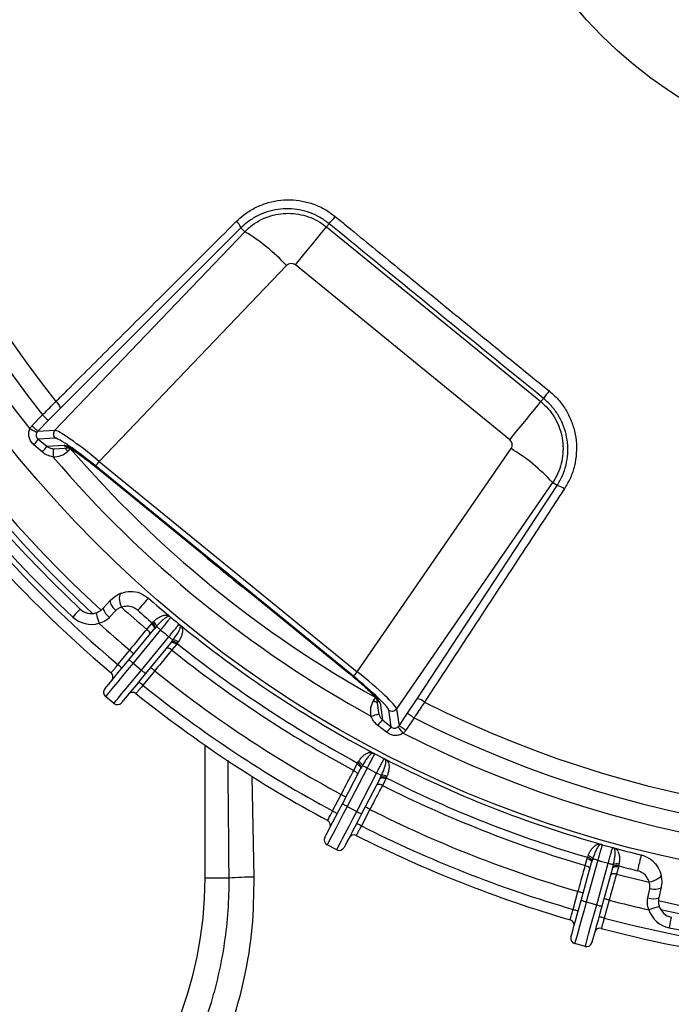
# Model space of a CAD drawing. Units: millimetres. Extents: x 664 to 3025, y 442 to 2699.
# Drawn here: x 957 to 1078, y 535 to 717 of the extents above; entities that cross this region are included whole.
import ezdxf

# ---------------------------------------------------------------- set-up
doc = ezdxf.new("R2010")
doc.units = ezdxf.units.MM
doc.header["$LTSCALE"] = 10

msp = doc.modelspace()

# ---------------------------------------------------------------- linework, layer by layer
at = {"color": 7, "linetype": 'Continuous', "lineweight": 25}
for p, q in [((998.2, 678.18), (964.81, 644.84)), ((998.2, 678.18), (998.92, 677.47)), ((1014.5, 678.95), (1014.01, 678.35)), ((1014.01, 678.35), (1053.69, 646.03)), ((963.77, 640.73), (998.92, 677.47)), ((1006.62, 671.2), (971.95, 634.98)), ((1047.95, 638.98), (1008.27, 671.31)), ((1054.18, 646.63), (1053.69, 646.03)), ((964.81, 644.84), (962.54, 642.54)), ((959.53, 641.59), (961.46, 643.58)), ((962.54, 642.54), (960.6, 640.55)), ((960.6, 640.55), (963.77, 640.73)), ((961.45, 636.7), (959.87, 638.04)), ((963.85, 639.26), (960.67, 639.08)), ((960.67, 639.08), (962.29, 637.77)), ((962.29, 637.77), (965.45, 637.95)), ((963.71, 637.32), (966.42, 637.48)), ((966.6, 637.37), (966.13, 636.89)), ((1019.7, 596.07), (1048.18, 637.34)), ((1019.02, 595.23), (971.27, 634.14)), ((971.95, 634.98), (1019.7, 596.07)), ((972.04, 633.39), (1018.13, 595.83)), ((972.04, 633.39), (1018.13, 595.84)), ((972.04, 633.39), (972.04, 633.39)), ((1055.87, 631.07), (1026.99, 589.22)), ((1030.81, 591.07), (1056.71, 630.5)), ((1056.71, 630.5), (1055.87, 631.07)), ((972.7, 607.8), (974.07, 609.3)), ((975.04, 607.38), (973.89, 606.13)), ((980.79, 603.9), (981.63, 604.92)), ((981.63, 604.92), (981.79, 605.09)), ((981.79, 605.09), (982.01, 605.33)), ((977.45, 598.28), (982.08, 603.9)), ((983.31, 603.82), (978.22, 597.64)), ((982.23, 604.08), (982.08, 603.9)), ((982.55, 604.44), (982.23, 604.08)), ((979.76, 596.37), (984.85, 602.54)), ((985.17, 601.36), (980.53, 595.73)), ((985.17, 601.36), (985.31, 601.54)), ((985.31, 601.54), (985.61, 601.92)), ((986.25, 601.11), (985.41, 600.09)), ((986.4, 601.29), (986.25, 601.11)), ((986.58, 601.56), (986.4, 601.29)), ((975.41, 597.39), (977.61, 600.04)), ((978.22, 597.64), (979.76, 596.37)), ((982.23, 596.23), (980.04, 593.57)), ((1018.13, 595.84), (1018.13, 595.83)), ((974.67, 590.2), (973.13, 591.47)), ((1022.75, 590.76), (1023.13, 591.32)), ((1023.26, 591.17), (1023.66, 588.47)), ((1023.93, 590.3), (1024.39, 587.17)), ((1029.01, 588.38), (1030.81, 591.07)), ((1026, 585.85), (1025.54, 589)), ((1026.99, 589.22), (1027.45, 586.08)), ((1027.45, 586.08), (1029.01, 588.38)), ((1024.39, 587.17), (1026, 585.85)), ((1030.25, 587.54), (1028.68, 585.24)), ((1025.14, 584.86), (1023.51, 586.13)), ((991.56, 557.9), (991.56, 582.46)), ((1019.78, 579.18), (1019.95, 579.46)), ((1016.96, 571.61), (1020.32, 578.08)), ((1021.54, 578.25), (1017.84, 571.15)), ((1019.06, 577.8), (1019.67, 578.98)), ((1019.67, 578.98), (1019.78, 579.18)), ((1020.43, 578.28), (1020.32, 578.08)), ((1020.67, 578.7), (1020.43, 578.28)), ((1000.23, 576.73), (1000.58, 558.08)), ((1019.62, 570.23), (1023.31, 577.32)), ((1023.87, 576.23), (1020.5, 569.76)), ((1023.87, 576.23), (1023.98, 576.44)), ((1023.98, 576.44), (1024.19, 576.87)), ((1024.98, 576.21), (1024.37, 575.04)), ((1025.09, 576.42), (1024.98, 576.21)), ((1025.21, 576.72), (1025.09, 576.42)), ((1015.15, 570.32), (1016.75, 573.37)), ((1017.84, 571.15), (1019.62, 570.23)), ((1022.07, 570.6), (1020.48, 567.55)), ((1015.92, 563.13), (1014.15, 564.06)), ((1061.92, 560.24), (1062.27, 561.51)), ((1064.25, 561.19), (1062.11, 553.48)), ((1062.27, 561.51), (1062.34, 561.74)), ((1062.34, 561.74), (1062.45, 562.04)), ((1063.3, 561.45), (1063.16, 560.99)), ((1061.15, 553.74), (1063.1, 560.77)), ((1063.16, 560.99), (1063.1, 560.77)), ((1064.04, 552.94), (1066.18, 560.65)), ((1066.95, 559.7), (1065, 552.67)), ((1066.95, 559.7), (1067.01, 559.92)), ((1067.01, 559.92), (1067.13, 560.39)), ((1068.04, 559.91), (1067.69, 558.64)), ((1068.1, 560.14), (1068.04, 559.91)), ((1068.16, 560.45), (1068.1, 560.14)), ((996, 557.9), (991.56, 557.9)), ((1073.48, 554.26), (1073.84, 555.92)), ((1075.97, 556.23), (1075.53, 554.24)), ((1059.65, 552.1), (1060.57, 555.42)), ((1066.36, 553.82), (1065.43, 550.5)), ((1062.11, 553.48), (1064.04, 552.94)), ((1061.9, 545.23), (1059.97, 545.77))]:
    msp.add_line(p, q, dxfattribs=at)
at = {"color": 7, "linetype": 'Continuous', "lineweight": 25, "flags": 128}
for points in [[(1008.27, 671.31), (1009.36, 672.64), (1010.39, 673.91), (1011.35, 675.08), (1012.19, 676.11), (1012.9, 676.98), (1013.45, 677.66), (1013.82, 678.12), (1014.01, 678.35)], [(1047.95, 638.98), (1049.03, 640.31), (1050.06, 641.58), (1051.02, 642.75), (1051.86, 643.79), (1052.57, 644.66), (1053.12, 645.33), (1053.5, 645.8), (1053.69, 646.03)], [(962.54, 642.54), (962.5, 642.57), (962.43, 642.64), (962.32, 642.75), (962.19, 642.88), (962.03, 643.03), (961.85, 643.2), (961.66, 643.39), (961.46, 643.58)], [(960.6, 640.55), (960.56, 640.58), (960.49, 640.65), (960.39, 640.75), (960.25, 640.88), (960.09, 641.03), (959.92, 641.21), (959.72, 641.39), (959.53, 641.59)], [(960.43, 640.31), (960.38, 640.34), (960.29, 640.39), (960.16, 640.46), (959.99, 640.54), (959.8, 640.65), (959.58, 640.76), (959.35, 640.88), (959.11, 641.01)], [(963.47, 637.32), (963.47, 637.28), (963.47, 637.2), (963.46, 637.06), (963.45, 636.87), (963.44, 636.64), (963.42, 636.39), (963.41, 636.11), (963.39, 635.82)], [(965.57, 637.43), (965.7, 637.31), (965.91, 637.1), (966.13, 636.89)], [(971.95, 634.98), (971.83, 634.82), (971.71, 634.68), (971.59, 634.54), (971.49, 634.41), (971.41, 634.3), (971.34, 634.22), (971.29, 634.16), (971.27, 634.14)], [(976.08, 610.63), (975.9, 610.52), (975.77, 610.31), (975.69, 610.02), (975.67, 609.67), (975.69, 609.27), (975.78, 608.85), (975.91, 608.42), (976.08, 608.01)], [(974.07, 609.3), (974, 609.17), (973.99, 608.98), (974.04, 608.76), (974.14, 608.51), (974.3, 608.23), (974.51, 607.94), (974.76, 607.66), (975.04, 607.38)], [(981.05, 609.69), (981.01, 609.63), (980.88, 609.48), (980.67, 609.24), (980.4, 608.93), (980.08, 608.57), (979.74, 608.18), (979.4, 607.79), (979.08, 607.43)], [(968.43, 607.65), (968.4, 607.62), (968.33, 607.53), (968.2, 607.4), (968.03, 607.22), (967.82, 607), (967.58, 606.75), (967.33, 606.47), (967.06, 606.19)], [(971.34, 606.95), (971.35, 606.92), (971.38, 606.81), (971.44, 606.63), (971.51, 606.39), (971.59, 606.1), (971.69, 605.77), (971.8, 605.41), (971.91, 605.04)], [(981.63, 604.92), (981.78, 604.79), (981.9, 604.65), (982.01, 604.5), (982.08, 604.36), (982.13, 604.22), (982.15, 604.1), (982.13, 603.99), (982.08, 603.9)], [(980.79, 603.9), (980.94, 603.77), (981.06, 603.63), (981.16, 603.48), (981.24, 603.34), (981.29, 603.2), (981.3, 603.08), (981.29, 602.97), (981.24, 602.88)], [(983.31, 603.82), (983.18, 603.93), (983.05, 604.03), (982.92, 604.13), (982.81, 604.22), (982.72, 604.3), (982.64, 604.37), (982.58, 604.41), (982.55, 604.44)], [(984.85, 602.54), (984.98, 602.43), (985.11, 602.33), (985.24, 602.23), (985.35, 602.14), (985.44, 602.06), (985.52, 601.99), (985.58, 601.95), (985.61, 601.92)], [(986.25, 601.11), (986.1, 601.23), (985.93, 601.32), (985.77, 601.4), (985.62, 601.44), (985.47, 601.46), (985.35, 601.45), (985.25, 601.42), (985.17, 601.36)], [(977.61, 600.04), (977.76, 599.92), (977.9, 599.8), (978.03, 599.69), (978.15, 599.59), (978.25, 599.52), (978.32, 599.46), (978.36, 599.42), (978.38, 599.41)], [(985.41, 600.09), (985.25, 600.2), (985.09, 600.3), (984.93, 600.37), (984.78, 600.42), (984.63, 600.44), (984.51, 600.43), (984.4, 600.4), (984.33, 600.34)], [(972.99, 592.88), (973.08, 592.98), (973.33, 593.29), (973.74, 593.79), (974.3, 594.46), (974.97, 595.28), (975.74, 596.21), (976.58, 597.22), (977.45, 598.28)], [(978.22, 597.64), (977.22, 596.44), (976.27, 595.28), (975.39, 594.21), (974.62, 593.28), (973.98, 592.51), (973.51, 591.94), (973.22, 591.59), (973.13, 591.47)], [(978.22, 597.64), (978.07, 597.77), (977.92, 597.89), (977.79, 598), (977.67, 598.09), (977.58, 598.17), (977.5, 598.23), (977.46, 598.27), (977.45, 598.28)], [(974.67, 590.2), (974.77, 590.32), (975.06, 590.67), (975.53, 591.24), (976.16, 592.01), (976.93, 592.94), (977.81, 594.01), (978.77, 595.17), (979.76, 596.37)], [(975.41, 597.39), (975.56, 597.26), (975.71, 597.14), (975.84, 597.03), (975.96, 596.94), (976.06, 596.86), (976.13, 596.8), (976.17, 596.76), (976.19, 596.75)], [(980.53, 595.73), (979.66, 594.68), (978.83, 593.67), (978.06, 592.73), (977.38, 591.91), (976.83, 591.24), (976.42, 590.74), (976.16, 590.44), (976.08, 590.33)], [(979.76, 596.37), (979.91, 596.25), (980.06, 596.13), (980.19, 596.02), (980.31, 595.92), (980.4, 595.84), (980.47, 595.78), (980.52, 595.75), (980.53, 595.73)], [(982.23, 596.23), (982.08, 596.35), (981.94, 596.47), (981.81, 596.58), (981.69, 596.68), (981.59, 596.76), (981.52, 596.81), (981.48, 596.85), (981.46, 596.86)], [(1019.7, 596.07), (1019.58, 595.92), (1019.46, 595.77), (1019.34, 595.63), (1019.24, 595.51), (1019.15, 595.4), (1019.08, 595.32), (1019.04, 595.26), (1019.02, 595.23)], [(980.04, 593.57), (979.89, 593.69), (979.75, 593.81), (979.61, 593.92), (979.5, 594.02), (979.4, 594.1), (979.33, 594.16), (979.29, 594.19), (979.27, 594.21)], [(1022.75, 590.76), (1023, 590.58), (1023.25, 590.42), (1023.39, 590.32)], [(1030.25, 587.54), (1030.02, 587.69), (1029.8, 587.84), (1029.59, 587.98), (1029.41, 588.11), (1029.25, 588.21), (1029.13, 588.29), (1029.05, 588.35), (1029.01, 588.38)], [(1022.26, 587.86), (1022.54, 587.93), (1022.81, 588), (1023.05, 588.07), (1023.27, 588.13), (1023.45, 588.18), (1023.59, 588.21), (1023.67, 588.23), (1023.71, 588.24)], [(1028.2, 584.71), (1028.03, 584.92), (1027.86, 585.12), (1027.71, 585.31), (1027.57, 585.48), (1027.45, 585.63), (1027.36, 585.74), (1027.29, 585.82), (1027.26, 585.86)], [(1028.68, 585.24), (1028.46, 585.39), (1028.23, 585.54), (1028.03, 585.68), (1027.85, 585.81), (1027.69, 585.91), (1027.57, 585.99), (1027.49, 586.05), (1027.45, 586.08)], [(1019.06, 577.8), (1019.23, 577.71), (1019.38, 577.59), (1019.51, 577.47), (1019.62, 577.35), (1019.69, 577.23), (1019.73, 577.11), (1019.74, 577), (1019.71, 576.9)], [(1019.67, 578.98), (1019.84, 578.88), (1019.99, 578.77), (1020.12, 578.65), (1020.23, 578.52), (1020.3, 578.4), (1020.34, 578.28), (1020.35, 578.17), (1020.32, 578.08)], [(1021.54, 578.25), (1021.39, 578.33), (1021.24, 578.4), (1021.1, 578.48), (1020.97, 578.54), (1020.86, 578.6), (1020.77, 578.65), (1020.71, 578.68), (1020.67, 578.7)], [(1023.31, 577.32), (1023.47, 577.24), (1023.62, 577.17), (1023.75, 577.09), (1023.88, 577.03), (1023.99, 576.97), (1024.08, 576.92), (1024.14, 576.89), (1024.19, 576.87)], [(1024.98, 576.21), (1024.81, 576.29), (1024.63, 576.35), (1024.45, 576.39), (1024.29, 576.41), (1024.15, 576.4), (1024.03, 576.36), (1023.93, 576.31), (1023.87, 576.23)], [(1024.37, 575.04), (1024.19, 575.12), (1024.02, 575.18), (1023.84, 575.22), (1023.68, 575.23), (1023.53, 575.22), (1023.41, 575.19), (1023.32, 575.13), (1023.26, 575.05)], [(1016.75, 573.37), (1016.92, 573.28), (1017.08, 573.2), (1017.24, 573.12), (1017.37, 573.05), (1017.48, 572.99), (1017.56, 572.95), (1017.62, 572.92), (1017.63, 572.91)], [(1013.72, 565.4), (1013.78, 565.52), (1013.97, 565.88), (1014.27, 566.45), (1014.67, 567.22), (1015.16, 568.16), (1015.72, 569.24), (1016.32, 570.4), (1016.96, 571.61)], [(1017.84, 571.15), (1017.12, 569.77), (1016.43, 568.44), (1015.79, 567.21), (1015.23, 566.13), (1014.77, 565.25), (1014.43, 564.6), (1014.22, 564.19), (1014.15, 564.06)], [(1015.15, 570.32), (1015.33, 570.23), (1015.49, 570.14), (1015.65, 570.06), (1015.78, 569.99), (1015.89, 569.93), (1015.97, 569.89), (1016.02, 569.86), (1016.04, 569.86)], [(1015.92, 563.13), (1015.99, 563.27), (1016.2, 563.67), (1016.54, 564.33), (1017, 565.21), (1017.56, 566.28), (1018.2, 567.51), (1018.9, 568.84), (1019.62, 570.23)], [(1017.84, 571.15), (1017.67, 571.24), (1017.5, 571.33), (1017.35, 571.41), (1017.22, 571.48), (1017.11, 571.53), (1017.02, 571.58), (1016.97, 571.6), (1016.96, 571.61)], [(1019.62, 570.23), (1019.79, 570.14), (1019.96, 570.05), (1020.11, 569.97), (1020.24, 569.9), (1020.35, 569.84), (1020.44, 569.8), (1020.49, 569.77), (1020.5, 569.76)], [(1022.07, 570.6), (1021.89, 570.69), (1021.73, 570.78), (1021.57, 570.86), (1021.44, 570.93), (1021.33, 570.99), (1021.25, 571.03), (1021.2, 571.05), (1021.18, 571.06)], [(1020.5, 569.76), (1019.87, 568.55), (1019.27, 567.39), (1018.71, 566.32), (1018.22, 565.37), (1017.81, 564.6), (1017.52, 564.03), (1017.33, 563.68), (1017.27, 563.56)], [(1020.48, 567.55), (1020.3, 567.64), (1020.14, 567.72), (1019.98, 567.8), (1019.85, 567.87), (1019.74, 567.93), (1019.66, 567.97), (1019.61, 568), (1019.59, 568.01)], [(1062.27, 561.51), (1062.46, 561.45), (1062.63, 561.37), (1062.78, 561.28), (1062.91, 561.18), (1063.01, 561.08), (1063.07, 560.97), (1063.1, 560.86), (1063.1, 560.77)], [(1064.25, 561.19), (1064.08, 561.23), (1063.92, 561.28), (1063.77, 561.32), (1063.63, 561.36), (1063.51, 561.39), (1063.42, 561.42), (1063.35, 561.44), (1063.3, 561.45)], [(1072.28, 562.17), (1072.26, 562.1), (1072.22, 561.91), (1072.14, 561.6), (1072.04, 561.2), (1071.93, 560.73), (1071.8, 560.23), (1071.68, 559.72), (1071.56, 559.26)], [(1061.92, 560.24), (1062.1, 560.18), (1062.27, 560.1), (1062.43, 560.01), (1062.56, 559.91), (1062.65, 559.8), (1062.72, 559.7), (1062.75, 559.59), (1062.74, 559.49)], [(1066.18, 560.65), (1066.34, 560.61), (1066.51, 560.56), (1066.66, 560.52), (1066.79, 560.48), (1066.91, 560.45), (1067.01, 560.42), (1067.08, 560.4), (1067.13, 560.39)], [(1068.04, 559.91), (1067.85, 559.95), (1067.66, 559.98), (1067.49, 559.98), (1067.32, 559.96), (1067.19, 559.92), (1067.07, 559.86), (1066.99, 559.78), (1066.95, 559.7)], [(1067.69, 558.64), (1067.5, 558.68), (1067.31, 558.7), (1067.13, 558.7), (1066.97, 558.68), (1066.83, 558.64), (1066.72, 558.58), (1066.64, 558.51), (1066.6, 558.42)], [(1075.91, 558.64), (1075.91, 558.43), (1075.82, 558.2), (1075.63, 557.97), (1075.36, 557.75), (1075.02, 557.54), (1074.62, 557.36), (1074.19, 557.23), (1073.75, 557.13)], [(1075.97, 556.23), (1075.9, 556.09), (1075.75, 555.98), (1075.54, 555.89), (1075.28, 555.83), (1074.96, 555.8), (1074.6, 555.81), (1074.23, 555.85), (1073.84, 555.92)], [(1059.27, 547), (1059.31, 547.13), (1059.42, 547.51), (1059.59, 548.14), (1059.82, 548.97), (1060.11, 550), (1060.43, 551.16), (1060.78, 552.43), (1061.15, 553.74)], [(1060.57, 555.42), (1060.76, 555.37), (1060.94, 555.32), (1061.11, 555.27), (1061.26, 555.23), (1061.38, 555.2), (1061.46, 555.18), (1061.52, 555.16), (1061.54, 555.15)], [(1062.11, 553.48), (1061.92, 553.53), (1061.74, 553.58), (1061.57, 553.62), (1061.43, 553.67), (1061.31, 553.7), (1061.22, 553.72), (1061.16, 553.74), (1061.15, 553.74)], [(1066.36, 553.82), (1066.17, 553.87), (1065.99, 553.92), (1065.82, 553.97), (1065.67, 554.01), (1065.55, 554.04), (1065.47, 554.06), (1065.41, 554.08), (1065.39, 554.08)], [(1059.65, 552.1), (1059.84, 552.05), (1060.02, 552), (1060.19, 551.95), (1060.33, 551.91), (1060.45, 551.88), (1060.54, 551.86), (1060.6, 551.84), (1060.62, 551.84)], [(1062.11, 553.48), (1061.69, 551.97), (1061.29, 550.53), (1060.92, 549.19), (1060.6, 548.03), (1060.33, 547.07), (1060.13, 546.35), (1060.01, 545.92), (1059.97, 545.77)], [(1061.9, 545.23), (1061.94, 545.38), (1062.06, 545.82), (1062.26, 546.53), (1062.52, 547.49), (1062.85, 548.66), (1063.22, 549.99), (1063.62, 551.44), (1064.04, 552.94)], [(1065, 552.67), (1064.64, 551.36), (1064.28, 550.09), (1063.96, 548.93), (1063.68, 547.9), (1063.44, 547.07), (1063.27, 546.44), (1063.16, 546.06), (1063.13, 545.93)], [(1064.04, 552.94), (1064.23, 552.89), (1064.41, 552.84), (1064.57, 552.79), (1064.72, 552.75), (1064.84, 552.72), (1064.93, 552.69), (1064.98, 552.68), (1065, 552.67)], [(1075.61, 552.64), (1075.57, 552.63), (1075.46, 552.6), (1075.29, 552.54), (1075.05, 552.46), (1074.77, 552.36), (1074.44, 552.25), (1074.08, 552.13), (1073.71, 552.01)], [(1065.43, 550.5), (1065.25, 550.55), (1065.07, 550.6), (1064.9, 550.65), (1064.75, 550.69), (1064.63, 550.72), (1064.54, 550.74), (1064.49, 550.76), (1064.47, 550.77)], [(1077.84, 550.66), (1077.84, 550.62), (1077.81, 550.51), (1077.78, 550.33), (1077.72, 550.08), (1077.66, 549.79), (1077.59, 549.45), (1077.52, 549.08), (1077.44, 548.7)]]:
    msp.add_lwpolyline(points, dxfattribs=at)
at = {"color": 7, "linetype": 'Continuous', "lineweight": 25}
for radius in [216.2, 83.62]:
    msp.add_circle((1124.06, 772.9), radius, dxfattribs=at)
for centre, radius, start, end in [((1124.06, 772.9), 211.2, 63.0091, 218.6455), ((1124.06, 772.9), 207.75, 63.157, 218.4975), ((1124.06, 772.9), 204.28, 63.2659, 218.3887), ((1124.06, 772.9), 211.2, 243.0091, 38.6455), ((1124.06, 772.9), 207.75, 243.157, 38.4975), ((1124.06, 772.9), 204.28, 243.2659, 38.3887), ((1124.06, 772.9), 66.25, 208.4459, 207.2495), ((1124.06, 772.9), 230, 195.2338, 229.7391), ((1124.06, 772.9), 232, 195.2242, 229.7487), ((1124.06, 772.9), 224.5, 197.5027, 227.4759), ((1124.06, 772.9), 226, 197.6708, 227.3008), ((1124.06, 772.9), 227, 198.2538, 226.7191), ((1124.06, 772.9), 229, 198.2538, 226.7191), ((1001.75, 691.07), 17.59, 316.4475, 322.1537), ((995.6, 677.21), 2.77, 20.3274, 51.2511), ((980.75, 647.3), 35.22, 42.7476, 58.9453), ((1068.62, 636.59), 17.59, 139.5, 145.2079), ((962.21, 643.88), 2.77, 20.2885, 51.3099), ((964.49, 640.04), 1.01, 136.3942, 230.2598), ((948.35, 647.71), 15.05, 319.9947, 324.9756), ((943.72, 651.45), 23.06, 320.2371, 323.6138), ((966.71, 639.47), 1.98, 230.3258, 256.1591), ((1124.06, 772.9), 211.2, 220.4719, 241.1826), ((1124.06, 772.9), 207.75, 220.7203, 240.9343), ((1029.99, 607.18), 35.22, 42.7092, 58.9071), ((1056.29, 627.77), 2.76, 50.4022, 81.3286), ((1124.06, 772.9), 204.28, 229.0809, 232.5737), ((1124.06, 772.9), 217, 228.777, 230.2236), ((970.49, 609.83), 3, 226.7191, 286.5349), ((975.33, 608.42), 2.71, 193.2035, 237.6722), ((1124.06, 772.9), 221.56, 228.0962, 229.7123), ((1124.06, 772.9), 220, 228.777, 229.7081), ((970.49, 609.83), 5, 226.7191, 286.5349), ((1124.06, 772.9), 226.56, 227.8122, 229.7277), ((981.28, 604.27), 0.967, 348.712, 58.7185), ((981.23, 604.25), 1.33, 8.4463, 54.314), ((985.36, 606.76), 0.607, 222.972, 241.0015), ((984.58, 605.36), 1, 50.2236, 61.0788), ((1124.06, 772.9), 217, 230.2236, 230.7493), ((986.12, 604.09), 1, 39.8941, 50.7493), ((1124.06, 772.9), 217, 230.7493, 242.2236), ((987.36, 605.12), 0.606, 219.9563, 238.0131), ((1124.06, 772.9), 220, 230.226, 230.7469), ((985.68, 600.64), 0.967, 42.2554, 112.2618), ((985.67, 600.59), 1.33, 46.6595, 92.5246), ((1124.06, 772.9), 220, 231.2648, 241.7081), ((1124.06, 772.9), 221.56, 231.2605, 241.7123), ((973.51, 595.07), 1, 320.4864, 49.7487), ((1124.06, 772.9), 226.56, 231.2452, 241.7277), ((973.76, 592.24), 1, 140.4864, 230.4864), ((978.13, 591.25), 1, 51.2242, 140.4864), ((1124.06, 772.9), 232, 231.2242, 241.7487), ((1124.06, 772.9), 230, 231.2338, 241.7391), ((975.31, 590.97), 1, 230.4864, 320.4864), ((1025.16, 591.85), 1.98, 203.837, 231.3318), ((1030.39, 588.33), 2.77, 50.3455, 81.3657), ((1026.16, 589.79), 1.01, 231.3955, 325.2591), ((1041.52, 571.76), 23.05, 138.0394, 141.4187), ((1036.95, 575.53), 15.05, 136.6795, 141.6597), ((1022.93, 581.56), 0.606, 234.9656, 253.0108), ((1019.42, 578.24), 1.33, 20.4482, 66.3131), ((1022.46, 580.02), 1, 62.2236, 73.0788), ((1124.06, 772.9), 217, 242.2236, 242.7493), ((1024.24, 579.1), 1, 51.8941, 62.7493), ((1124.06, 772.9), 217, 242.7493, 254.2236), ((1025.23, 580.36), 0.607, 231.9681, 250.0046), ((1019.46, 578.27), 0.967, 0.712, 70.7175), ((1124.06, 772.9), 220, 242.226, 242.7469), ((1024.52, 575.64), 0.967, 54.2547, 124.2622), ((1024.52, 575.58), 1.33, 58.6591, 104.5258), ((1124.06, 772.9), 220, 243.2648, 253.7081), ((1124.06, 772.9), 221.56, 243.2605, 253.7123), ((1124.06, 772.9), 226.56, 243.2452, 253.7277), ((1013.77, 567.66), 1, 332.4864, 61.7487), ((1124.06, 772.9), 230, 243.2338, 253.7391), ((1014.61, 564.94), 1, 152.4864, 242.4864), ((1019.09, 564.89), 1, 63.2242, 152.4864), ((1124.06, 772.9), 232, 243.2242, 253.7487), ((1016.38, 564.02), 1, 242.4864, 332.4864), ((1064.92, 564.71), 0.606, 246.9696, 265.0107), ((1064.79, 563.11), 1, 74.2236, 85.0788), ((1124.06, 772.9), 217, 254.2236, 254.7493), ((1066.71, 562.58), 1, 63.8941, 74.7493), ((1124.06, 772.9), 217, 254.7493, 256.1959), ((1067.42, 564.02), 0.606, 243.9634, 262.0055), ((1062.22, 560.78), 0.967, 12.7123, 82.7177), ((1062.18, 560.74), 1.33, 32.4478, 78.314), ((1124.06, 772.9), 220, 254.226, 254.7469), ((1067.71, 559.25), 0.967, 66.2547, 136.2616), ((1067.72, 559.2), 1.33, 70.6608, 116.5243), ((1124.06, 772.9), 220, 255.2648, 256.1959), ((919.06, 557.9), 72.5, 180.6662, 0), ((1001.42, 476.1), 81.98, 90.5901, 93.7929), ((1124.06, 772.9), 221.56, 255.2605, 256.8767), ((1124.06, 772.9), 224.5, 257.5014, 286.7244), ((919.06, 557.9), 77.5, 180.6662, 314.3224), ((1124.06, 772.9), 226, 257.6846, 286.5452), ((1124.06, 772.9), 226.56, 255.2452, 257.1607), ((1074.52, 556.76), 2.71, 247.2999, 291.7701), ((1078.45, 553.59), 5, 198.438, 258.2538), ((1078.45, 553.59), 3, 198.438, 258.2538), ((1058.85, 549.21), 1, 344.4864, 73.7487), ((1124.06, 772.9), 230, 255.2338, 271.4588), ((1064.63, 547.61), 1, 75.2242, 164.4864), ((1124.06, 772.9), 232, 255.2242, 271.4588), ((1124.06, 772.9), 229, 258.2538, 271.8505), ((1060.24, 546.73), 1, 164.4864, 254.4864), ((1062.16, 546.2), 1, 254.4864, 344.4864)]:
    msp.add_arc(centre, radius, start, end, dxfattribs=at)
for centre, major_axis, ratio, start_param, end_param in [((1007.5, 670.36), (0.772, 0.948), 0.999971, 0, 1.491158), ((961.34, 639.85), (2.52, 0.15), 0.991719, 2.316705, 2.601797), ((961.34, 639.85), (1.03, 0.06), 0.967776, 2.316705, 2.601797), ((971.4, 634.3), (7.72, -6.39), 0.086931, 1.571486, 3.04775), ((970.77, 633.53), (7, -5.7), 0.086882, 1.570796, 3.047061), ((971.6, 632.85), (6.22, -5.07), 0.086882, 1.570796, 3.047061), ((1047.17, 638.03), (0.772, 0.948), 0.999971, 4.792028, 6.283185), ((963.59, 639.31), (3.52, 0.2), 0.991719, 4.599359, 5.458297), ((963.59, 639.31), (2.04, 0.12), 0.979601, 4.599359, 4.712389), ((1017.69, 595.3), (6.22, -5.07), 0.086882, 0.094532, 1.570796), ((1019.15, 595.4), (7.82, -6.27), 0.086931, 0.093842, 1.570107), ((1018.52, 594.62), (7, -5.7), 0.086882, 0.094532, 1.570796), ((1025.64, 588.76), (-0.51, 3.49), 0.991719, 0.824888, 1.683826), ((1025.64, 588.76), (-0.3, 2.02), 0.979601, 1.570796, 1.683826), ((1026.62, 586.66), (-0.15, 1.02), 0.967776, 3.681388, 3.966481), ((1026.62, 586.66), (-0.37, 2.49), 0.991719, 3.681388, 3.966481)]:
    msp.add_ellipse(centre, major_axis=major_axis, ratio=ratio, start_param=start_param, end_param=end_param, dxfattribs=at)
for points, knots in [([(997.33, 679.37), (997.77, 679.78), (998.78, 680.71), (1000.61, 681.85), (1002.73, 682.76), (1004.97, 683.28), (1007.26, 683.43), (1009.53, 683.19), (1011.72, 682.59), (1013.81, 681.64), (1015.03, 680.73), (1015.64, 680.28)], [0, 0, 0, 0, 0.089969, 0.205808, 0.321644, 0.435647, 0.549642, 0.662239, 0.774828, 0.887417, 1, 1, 1, 1]), ([(1014.5, 678.95), (1013.96, 679.36), (1012.87, 680.16), (1011.01, 681.01), (1009.06, 681.56), (1007.04, 681.77), (1005.01, 681.64), (1003.01, 681.18), (1001.11, 680.38), (999.49, 679.36), (998.59, 678.54), (998.2, 678.18)], [0, 0, 0, 0, 0.11238, 0.224768, 0.337264, 0.449772, 0.563811, 0.677858, 0.793858, 0.909861, 1, 1, 1, 1]), ([(998.92, 677.47), (999.38, 677.9), (1000.3, 678.76), (1001.93, 679.74), (1003.69, 680.44), (1005.54, 680.83), (1007.43, 680.91), (1009.31, 680.67), (1011.12, 680.11), (1012.71, 679.34), (1013.61, 678.66), (1014.01, 678.35)], [0, 0, 0, 0, 0.113643, 0.227286, 0.34093, 0.454573, 0.568212, 0.681852, 0.795486, 0.90912, 1, 1, 1, 1]), ([(1015.64, 680.28), (1016.42, 679.65), (1020.28, 676.48), (1028.81, 669.51), (1041.24, 659.38), (1050.57, 651.8), (1055.24, 648.01)], [0, 0, 0, 0, 0.058721, 0.293612, 0.646718, 1, 1, 1, 1]), ([(963.94, 646.05), (964.64, 646.74), (968.12, 650.22), (979.25, 661.33), (989.69, 671.74), (997.33, 679.37)], [0, 0, 0, 0, 0.062641, 0.313206, 1, 1, 1, 1]), ([(1054.18, 646.63), (1047.56, 652), (1034.31, 662.75), (1021.11, 673.55), (1014.5, 678.95)], [0, 0, 0, 0, 0.4997544, 1, 1, 1, 1]), ([(1056.71, 630.5), (1057.06, 631.1), (1057.76, 632.3), (1058.41, 634.29), (1058.72, 636.36), (1058.69, 638.45), (1058.29, 640.5), (1057.55, 642.45), (1056.49, 644.24), (1055.34, 645.63), (1054.49, 646.35), (1054.18, 646.63)], [0, 0, 0, 0, 0.117191, 0.234381, 0.351464, 0.46854, 0.584869, 0.701185, 0.815685, 0.930174, 1, 1, 1, 1]), ([(1055.24, 648.01), (1055.6, 647.71), (1056.55, 646.89), (1057.84, 645.33), (1059.03, 643.32), (1059.85, 641.12), (1060.29, 638.82), (1060.33, 636.47), (1059.97, 634.15), (1059.24, 631.92), (1058.45, 630.57), (1058.05, 629.9)], [0, 0, 0, 0, 0.069968, 0.184634, 0.299309, 0.415672, 0.532046, 0.649028, 0.766017, 0.883008, 1, 1, 1, 1]), ([(961.46, 643.58), (962.17, 644.29), (963, 645.12), (963.82, 645.93), (963.94, 646.05)], [0, 0, 0, 0, 0.857145, 1, 1, 1, 1]), ([(1053.69, 646.03), (1054.16, 645.61), (1055.09, 644.77), (1056.2, 643.23), (1057.05, 641.54), (1057.61, 639.73), (1057.85, 637.85), (1057.77, 635.96), (1057.37, 634.11), (1056.74, 632.46), (1056.14, 631.5), (1055.87, 631.07)], [0, 0, 0, 0, 0.113629, 0.227257, 0.340885, 0.454514, 0.568145, 0.681776, 0.795413, 0.90905, 1, 1, 1, 1]), ([(959.87, 638.04), (959.67, 638.25), (959.27, 638.66), (958.95, 639.45), (958.86, 640.26), (959.02, 640.76), (959.11, 641.01)], [0, 0, 0, 0, 0.268277, 0.520558, 0.765738, 1, 1, 1, 1]), ([(960.43, 640.31), (960.38, 640.21), (960.29, 640), (960.3, 639.66), (960.42, 639.32), (960.58, 639.16), (960.67, 639.08)], [0, 0, 0, 0, 0.248677, 0.49603, 0.739667, 1, 1, 1, 1]), ([(962.29, 637.77), (962.45, 637.65), (962.81, 637.41), (963.24, 637.35), (963.47, 637.32)], [0, 0, 0, 0, 0.462021, 1, 1, 1, 1]), ([(966.24, 637.57), (966.26, 637.56), (966.3, 637.55), (966.57, 637.4), (967.03, 637.12), (967.7, 636.68), (968.55, 636.08), (969.54, 635.35), (970.62, 634.53), (971.46, 633.85), (971.94, 633.47), (972.04, 633.39)], [0, 0, 0, 0, 0.0712139, 0.1627863, 0.2749461, 0.4019711, 0.5374443, 0.6771895, 0.819056, 0.9619691, 1, 1, 1, 1]), ([(963.39, 635.82), (963.02, 635.9), (962.3, 636.06), (961.72, 636.49), (961.45, 636.7)], [0, 0, 0, 0, 0.529246, 1, 1, 1, 1]), ([(1058.05, 629.9), (1057.51, 629.07), (1054.81, 624.96), (1046.18, 611.81), (1038.09, 599.49), (1032.16, 590.46)], [0, 0, 0, 0, 0.0626411, 0.3132061, 1, 1, 1, 1]), ([(974.07, 609.3), (974.54, 609.72), (975.15, 610.27), (975.9, 610.56), (976.08, 610.63)], [0, 0, 0, 0, 0.755707, 1, 1, 1, 1]), ([(976.08, 610.63), (976.63, 610.77), (977.75, 611.05), (979.57, 610.73), (980.56, 610.03), (981.05, 609.69)], [0, 0, 0, 0, 0.3272927, 0.6662767, 1, 1, 1, 1]), ([(971.34, 606.95), (971.64, 607.07), (972.16, 607.28), (972.54, 607.65), (972.7, 607.8)], [0, 0, 0, 0, 0.577953, 1, 1, 1, 1]), ([(976.08, 608.01), (975.99, 607.98), (975.64, 607.87), (975.29, 607.64), (975.07, 607.42), (975.04, 607.38)], [0, 0, 0, 0, 0.250022, 0.88196, 1, 1, 1, 1]), ([(979.08, 607.43), (979.06, 607.45), (978.78, 607.68), (978.13, 608.06), (977.07, 608.25), (976.41, 608.09), (976.08, 608.01)], [0, 0, 0, 0, 0.0257979, 0.3259533, 0.6640247, 1, 1, 1, 1]), ([(982.01, 605.33), (982.06, 605.38), (982.27, 605.59), (982.71, 605.95), (983.32, 606.33), (983.91, 606.54), (984.44, 606.58), (984.75, 606.43), (984.91, 606.35)], [0, 0, 0, 0, 0.061171, 0.236384, 0.423692, 0.625386, 0.80116, 1, 1, 1, 1]), ([(973.89, 606.13), (973.66, 605.92), (973.1, 605.39), (972.35, 605.17), (971.91, 605.04)], [0, 0, 0, 0, 0.410178, 1, 1, 1, 1]), ([(985.06, 606.23), (984.97, 606.26), (984.79, 606.31), (984.41, 606.15), (983.92, 605.81), (983.34, 605.29), (982.87, 604.8), (982.62, 604.52), (982.55, 604.44)], [0, 0, 0, 0, 0.167797, 0.330543, 0.529108, 0.726764, 0.926342, 1, 1, 1, 1]), ([(985.22, 606.13), (985.21, 606.12), (985.19, 606.09), (984.96, 605.81), (984.53, 605.29), (983.95, 604.6), (983.52, 604.08), (983.31, 603.82)], [0, 0, 0, 0, 0.141221, 0.355915, 0.570608, 0.785303, 1, 1, 1, 1]), ([(984.85, 602.54), (984.99, 602.71), (985.35, 603.14), (985.88, 603.8), (986.37, 604.38), (986.69, 604.78), (986.74, 604.83), (986.76, 604.86)], [0, 0, 0, 0, 0.14123, 0.355925, 0.570614, 0.785308, 1, 1, 1, 1]), ([(984.91, 606.35), (985.02, 606.28), (985.12, 606.21), (985.22, 606.13), (985.22, 606.13)], [0, 0, 0, 0, 0.981643, 1, 1, 1, 1]), ([(985.61, 601.92), (985.67, 602), (985.9, 602.3), (986.29, 602.86), (986.7, 603.53), (986.93, 604.07), (987.02, 604.47), (986.94, 604.64), (986.89, 604.73)], [0, 0, 0, 0, 0.073654, 0.273231, 0.470892, 0.669455, 0.832202, 1, 1, 1, 1]), ([(986.76, 604.86), (986.76, 604.86), (986.86, 604.78), (986.95, 604.69), (987.03, 604.6)], [0, 0, 0, 0, 0.018348, 1, 1, 1, 1]), ([(977.61, 600.04), (978, 600.53), (979.12, 601.87), (980.14, 603.11), (980.79, 603.9)], [0, 0, 0, 0, 0.356382, 1, 1, 1, 1]), ([(987.03, 604.6), (987.14, 604.46), (987.35, 604.18), (987.41, 603.66), (987.31, 603.04), (987.06, 602.36), (986.79, 601.86), (986.62, 601.62), (986.58, 601.56)], [0, 0, 0, 0, 0.19884, 0.374614, 0.576306, 0.763615, 0.938826, 1, 1, 1, 1]), ([(985.41, 600.09), (984.76, 599.29), (983.74, 598.06), (982.63, 596.71), (982.23, 596.23)], [0, 0, 0, 0, 0.643622, 1, 1, 1, 1]), ([(974.15, 595.84), (974.17, 595.85), (974.19, 595.89), (974.41, 596.15), (974.73, 596.55), (975.09, 596.98), (975.32, 597.27), (975.41, 597.39)], [0, 0, 0, 0, 0.2146607, 0.4293264, 0.6440131, 0.858712, 1, 1, 1, 1]), ([(1018.13, 595.83), (1018.32, 595.67), (1018.89, 595.21), (1019.81, 594.43), (1020.83, 593.54), (1021.71, 592.74), (1022.28, 592.21), (1022.48, 592), (1022.5, 591.98)], [0, 0, 0, 0, 0.114258, 0.332102, 0.549571, 0.765676, 0.979208, 1, 1, 1, 1]), ([(980.04, 593.57), (979.95, 593.46), (979.71, 593.17), (979.35, 592.74), (979.02, 592.35), (978.8, 592.09), (978.77, 592.05), (978.76, 592.03)], [0, 0, 0, 0, 0.141288, 0.355991, 0.570674, 0.78534, 1, 1, 1, 1]), ([(1022.5, 591.98), (1022.68, 591.8), (1023.02, 591.45), (1023.29, 591.15), (1023.4, 590.99), (1023.39, 591.01), (1023.38, 591.02)], [0, 0, 0, 0, 0.3604453, 0.6834465, 0.9393873, 1, 1, 1, 1]), ([(1032.16, 590.46), (1031.62, 589.63), (1030.99, 588.65), (1030.34, 587.68), (1030.25, 587.54)], [0, 0, 0, 0, 0.8571565, 1, 1, 1, 1]), ([(1023.51, 586.13), (1023.21, 586.4), (1022.67, 586.89), (1022.39, 587.56), (1022.26, 587.86)], [0, 0, 0, 0, 0.544456, 1, 1, 1, 1]), ([(1023.71, 588.24), (1023.77, 588.05), (1023.91, 587.64), (1024.22, 587.33), (1024.39, 587.17)], [0, 0, 0, 0, 0.464345, 1, 1, 1, 1]), ([(1028.2, 584.71), (1028.18, 584.69), (1027.95, 584.53), (1027.43, 584.3), (1026.64, 584.24), (1025.83, 584.41), (1025.37, 584.71), (1025.14, 584.86)], [0, 0, 0, 0, 0.028652, 0.261817, 0.501246, 0.749381, 1, 1, 1, 1]), ([(1026, 585.85), (1026.09, 585.79), (1026.27, 585.66), (1026.61, 585.6), (1026.94, 585.66), (1027.15, 585.77), (1027.25, 585.85), (1027.26, 585.86)], [0, 0, 0, 0, 0.243478, 0.482659, 0.722879, 0.969082, 1, 1, 1, 1]), ([(1019.95, 579.46), (1020, 579.52), (1020.16, 579.76), (1020.51, 580.21), (1021.03, 580.71), (1021.57, 581.04), (1022.07, 581.19), (1022.41, 581.11), (1022.58, 581.06)], [0, 0, 0, 0, 0.061172, 0.236385, 0.423694, 0.625387, 0.801161, 1, 1, 1, 1]), ([(1022.58, 581.06), (1022.7, 581.01), (1022.82, 580.97), (1022.93, 580.91), (1022.93, 580.91)], [0, 0, 0, 0, 0.981656, 1, 1, 1, 1]), ([(996, 557.9), (995.94, 564.56), (995.87, 571.84), (995.8, 579.11), (995.8, 579.73)], [0, 0, 0, 0, 0.915689, 1, 1, 1, 1]), ([(1022.75, 580.98), (1022.66, 580.98), (1022.47, 581), (1022.13, 580.76), (1021.73, 580.33), (1021.27, 579.7), (1020.91, 579.12), (1020.72, 578.79), (1020.67, 578.7)], [0, 0, 0, 0, 0.167799, 0.330545, 0.529107, 0.726767, 0.926345, 1, 1, 1, 1]), ([(1022.93, 580.91), (1022.92, 580.89), (1022.91, 580.86), (1022.74, 580.54), (1022.42, 579.94), (1022.01, 579.14), (1021.7, 578.55), (1021.54, 578.25)], [0, 0, 0, 0, 0.141221, 0.355915, 0.570608, 0.785304, 1, 1, 1, 1]), ([(1023.31, 577.32), (1023.41, 577.52), (1023.67, 578.01), (1024.06, 578.76), (1024.41, 579.44), (1024.65, 579.9), (1024.68, 579.96), (1024.69, 579.99)], [0, 0, 0, 0, 0.14123, 0.355924, 0.570613, 0.785307, 1, 1, 1, 1]), ([(1024.19, 576.87), (1024.23, 576.96), (1024.39, 577.31), (1024.66, 577.93), (1024.91, 578.67), (1025.03, 579.25), (1025.04, 579.66), (1024.92, 579.81), (1024.85, 579.88)], [0, 0, 0, 0, 0.073657, 0.273234, 0.470891, 0.669455, 0.832202, 1, 1, 1, 1]), ([(1024.69, 579.99), (1024.7, 579.99), (1024.81, 579.93), (1024.92, 579.86), (1025.02, 579.79)], [0, 0, 0, 0, 0.018343, 1, 1, 1, 1]), ([(1025.02, 579.79), (1025.16, 579.67), (1025.42, 579.45), (1025.58, 578.94), (1025.62, 578.32), (1025.51, 577.6), (1025.35, 577.06), (1025.24, 576.79), (1025.21, 576.72)], [0, 0, 0, 0, 0.19884, 0.374613, 0.576306, 0.763615, 0.93883, 1, 1, 1, 1]), ([(1016.75, 573.37), (1017.03, 573.93), (1017.84, 575.48), (1018.58, 576.89), (1019.06, 577.8)], [0, 0, 0, 0, 0.35638, 1, 1, 1, 1]), ([(1024.37, 575.04), (1023.9, 574.13), (1023.16, 572.71), (1022.35, 571.15), (1022.07, 570.6)], [0, 0, 0, 0, 0.643621, 1, 1, 1, 1]), ([(1014.24, 568.54), (1014.25, 568.56), (1014.27, 568.6), (1014.43, 568.9), (1014.66, 569.36), (1014.92, 569.86), (1015.09, 570.19), (1015.15, 570.32)], [0, 0, 0, 0, 0.214659, 0.429327, 0.64401, 0.858708, 1, 1, 1, 1]), ([(1020.48, 567.55), (1020.41, 567.42), (1020.23, 567.09), (1019.97, 566.59), (1019.73, 566.14), (1019.57, 565.84), (1019.55, 565.8), (1019.54, 565.78)], [0, 0, 0, 0, 0.141292, 0.355993, 0.570673, 0.785341, 1, 1, 1, 1]), ([(1062.45, 562.04), (1062.48, 562.11), (1062.58, 562.38), (1062.84, 562.89), (1063.24, 563.49), (1063.7, 563.92), (1064.16, 564.17), (1064.5, 564.16), (1064.69, 564.16)], [0, 0, 0, 0, 0.061173, 0.236383, 0.423693, 0.625386, 0.80116, 1, 1, 1, 1]), ([(1064.87, 564.11), (1064.77, 564.1), (1064.58, 564.07), (1064.31, 563.77), (1064, 563.26), (1063.68, 562.55), (1063.45, 561.91), (1063.33, 561.55), (1063.3, 561.45)], [0, 0, 0, 0, 0.167799, 0.330545, 0.529109, 0.726769, 0.926347, 1, 1, 1, 1]), ([(1065.06, 564.08), (1065.05, 564.06), (1065.04, 564.03), (1064.95, 563.68), (1064.76, 563.03), (1064.52, 562.16), (1064.34, 561.51), (1064.25, 561.19)], [0, 0, 0, 0, 0.141221, 0.355915, 0.57061, 0.785304, 1, 1, 1, 1]), ([(1064.69, 564.16), (1064.81, 564.13), (1064.93, 564.11), (1065.05, 564.08), (1065.06, 564.08)], [0, 0, 0, 0, 0.981653, 1, 1, 1, 1]), ([(1066.18, 560.65), (1066.24, 560.86), (1066.38, 561.4), (1066.61, 562.22), (1066.81, 562.95), (1066.95, 563.45), (1066.97, 563.51), (1066.98, 563.54)], [0, 0, 0, 0, 0.141232, 0.355926, 0.570613, 0.785308, 1, 1, 1, 1]), ([(1066.98, 563.54), (1066.98, 563.54), (1067.1, 563.51), (1067.22, 563.47), (1067.33, 563.42)], [0, 0, 0, 0, 0.018339, 1, 1, 1, 1]), ([(1067.13, 560.39), (1067.15, 560.49), (1067.24, 560.86), (1067.37, 561.53), (1067.46, 562.3), (1067.46, 562.89), (1067.38, 563.29), (1067.23, 563.42), (1067.15, 563.48)], [0, 0, 0, 0, 0.073653, 0.273234, 0.470892, 0.669455, 0.832202, 1, 1, 1, 1]), ([(1067.33, 563.42), (1067.49, 563.33), (1067.79, 563.17), (1068.06, 562.71), (1068.23, 562.1), (1068.27, 561.38), (1068.22, 560.82), (1068.17, 560.53), (1068.16, 560.45)], [0, 0, 0, 0, 0.19884, 0.374614, 0.576309, 0.763618, 0.938829, 1, 1, 1, 1]), ([(1072.28, 562.17), (1072.33, 562.16), (1072.91, 562.01), (1074.02, 561.48), (1075.29, 560.25), (1075.7, 559.17), (1075.91, 558.64)], [0, 0, 0, 0, 0.026527, 0.334016, 0.67285, 1, 1, 1, 1]), ([(1060.57, 555.42), (1060.74, 556.02), (1061.21, 557.71), (1061.64, 559.25), (1061.92, 560.24)], [0, 0, 0, 0, 0.3563785, 1, 1, 1, 1]), ([(1073.75, 557.13), (1073.63, 557.45), (1073.39, 558.09), (1072.62, 558.84), (1071.94, 559.16), (1071.59, 559.25), (1071.56, 559.26)], [0, 0, 0, 0, 0.335975, 0.674051, 0.974204, 1, 1, 1, 1]), ([(981.9, 512.78), (982.48, 513.6), (983.05, 514.43), (984.15, 516.12), (984.68, 516.98), (986.22, 519.57), (987.18, 521.33), (989.83, 526.68), (991.3, 530.37), (993.09, 536.09), (993.61, 538.02), (994.51, 541.95), (994.88, 543.92), (995.76, 549.87), (996.04, 553.87), (996, 557.9)], [0, 0, 0, 0, 0.0625, 0.0625, 0.125, 0.125, 0.25, 0.25, 0.5, 0.5, 0.625, 0.625, 0.75, 0.75, 1, 1, 1, 1]), ([(1000.58, 558.08), (1000.53, 554.95), (1000.44, 548.64), (999.06, 540.2), (997.14, 532.81), (994.89, 526.42), (992.09, 520.19), (989.09, 514.74), (986.91, 511.5), (986, 510.15)], [0, 0, 0, 0, 0.184224, 0.37094, 0.502478, 0.634016, 0.769337, 0.904657, 1, 1, 1, 1]), ([(1067.69, 558.64), (1067.41, 557.65), (1066.99, 556.11), (1066.52, 554.42), (1066.36, 553.82)], [0, 0, 0, 0, 0.643619, 1, 1, 1, 1]), ([(1075.91, 558.64), (1076.01, 558.03), (1076.16, 557.23), (1076, 556.43), (1075.97, 556.23)], [0, 0, 0, 0, 0.751804, 1, 1, 1, 1]), ([(1073.84, 555.92), (1073.86, 556.02), (1073.93, 556.43), (1073.83, 556.83), (1073.75, 557.13)], [0, 0, 0, 0, 0.242879, 1, 1, 1, 1]), ([(1073.71, 552.01), (1073.6, 552.32), (1073.34, 553.05), (1073.43, 553.82), (1073.48, 554.26)], [0, 0, 0, 0, 0.424584, 1, 1, 1, 1]), ([(1075.53, 554.24), (1075.48, 553.93), (1075.41, 553.4), (1075.55, 552.87), (1075.61, 552.64)], [0, 0, 0, 0, 0.587433, 1, 1, 1, 1]), ([(1059.13, 550.17), (1059.14, 550.19), (1059.15, 550.24), (1059.24, 550.57), (1059.37, 551.06), (1059.52, 551.6), (1059.61, 551.96), (1059.65, 552.1)], [0, 0, 0, 0, 0.21466, 0.429327, 0.644011, 0.858711, 1, 1, 1, 1]), ([(1065.43, 550.5), (1065.39, 550.36), (1065.29, 550), (1065.14, 549.46), (1065, 548.97), (1064.91, 548.64), (1064.89, 548.6), (1064.89, 548.57)], [0, 0, 0, 0, 0.141291, 0.355991, 0.570673, 0.785341, 1, 1, 1, 1])]:
    msp.add_open_spline(points, degree=3, knots=knots, dxfattribs=at)

doc.saveas('drawing.dxf')
